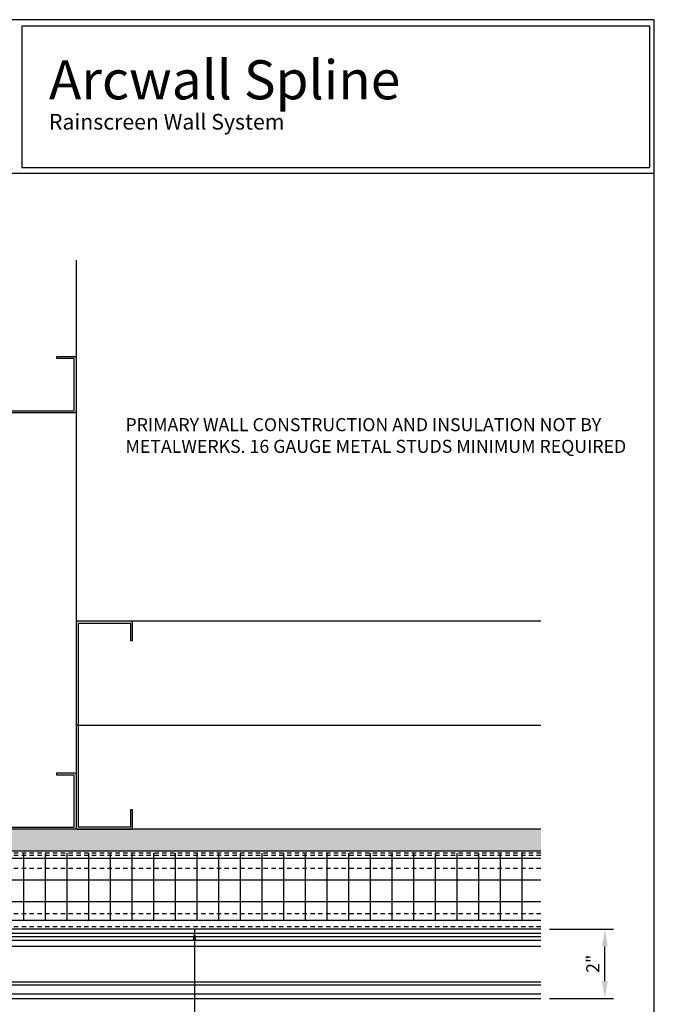
# Model space of a CAD drawing. Extents: x 0 to 204, y -88 to 71.
# Drawn here: x 48 to 67, y -73 to -45 of the extents above; entities that cross this region are included whole.
import ezdxf

# ---------------------------------------------------------------- set-up
doc = ezdxf.new("R2010")
doc.units = 0
doc.header["$MEASUREMENT"] = 0
doc.header["$PDMODE"] = 35
doc.linetypes.add('DASHED', pattern=[0.1875, 0.125, -0.0625])
doc.layers.get('0').update_dxf_attribs({"linetype": 'CONTINUOUS'})
doc.layers.get('DEFPOINTS').update_dxf_attribs({"linetype": 'CONTINUOUS'})
for name, color, linetype in [('BORDER', 255, 'CONTINUOUS'), ('HATCH', 72, 'CONTINUOUS'), ('L1', 41, 'CONTINUOUS'), ('M3', 181, 'CONTINUOUS'), ('SHADE1', 8, 'CONTINUOUS'), ('TEXT', 255, 'CONTINUOUS'), ('TEXTDIM', 254, 'CONTINUOUS')]:
    doc.layers.add(name, color=color, linetype=linetype)
doc.styles.add('COMPRESS', font='ROMANS', dxfattribs={"width": 0.75})
doc.styles.add('ROMANS', font='romans', dxfattribs={"width": 0.875})
doc.linetypes.add('BATTING', pattern='A,0.0001,-0.1,[134,ltypeshp.shx,S=0.1,R=0,X=-0.1,Y=0],-0.2,[134,ltypeshp.shx,S=0.1,R=180,X=0.1,Y=0],-0.1', length=0.4001)
doc.dimstyles.new('ARCHITECTURAL', dxfattribs={"dimtxt": 0.085, "dimasz": 0.085, "dimexe": 0.0625, "dimexo": 0.0625, "dimgap": 0.03125, "dimtad": 1, "dimdec": 5, "dimzin": 3, "dimdsep": 46, "dimlunit": 4, "dimtxsty": 'ROMANS', "dimcen": 0.09, "dimclrt": 255, "dimazin": 2, "dimtm": 0.0625, "dimtfac": 1, "dimtdec": 5, "dimtofl": 0, "dimtmove": 0, "dimatfit": 3, "dimfxl": 1, "dimfrac": 2, "dimtolj": 1, "dimtzin": 0, "dimarcsym": 0})
doc.dimstyles.new('ARCHITECTURAL 4', dxfattribs={"dimscale": 4, "dimtxt": 0.09375, "dimasz": 0.125, "dimexe": 0.0625, "dimexo": 0.0625, "dimgap": 0.03125, "dimtad": 1, "dimdec": 5, "dimzin": 3, "dimdsep": 46, "dimlunit": 4, "dimtxsty": 'COMPRESS', "dimcen": 0.09, "dimclrd": 254, "dimclre": 254, "dimclrt": 7, "dimazin": 2, "dimtm": 0.0625, "dimtfac": 1, "dimtdec": 5, "dimtofl": 0, "dimtmove": 0, "dimatfit": 3, "dimfxl": 1, "dimfrac": 2, "dimtolj": 1, "dimtzin": 0, "dimarcsym": 0})

# ---------------------------------------------------------------- blocks, each defined once
blk = doc.blocks.new('A Size Border Ameriplate')
at = {"layer": 'BORDER', "color": 31}
blk.add_line((8.1715, 9.6205), (0.3285, 9.6205), dxfattribs=at)
blk.add_lwpolyline([(0.3285, 0.4152), (8.1715, 0.4152), (8.1715, 10.7286), (0.3285, 10.7286)], close=True, dxfattribs=at)
at = {"layer": 'BORDER', "color": 4}
blk.add_lwpolyline([(8.1398, 10.6823), (3.6112, 10.6823), (3.6112, 9.6627), (8.1398, 9.6627)], close=True, dxfattribs=at)
at = {"layer": 'TEXTDIM', "attachment_point": 1}
for s, insert, char_height, width in [('{\\fMicrosoft Sans Serif|b0|i0|c0|p34;Arcwall Spline}', (3.8064, 10.4361), 0.28125, 4.055707), ('{\\fMicrosoft Sans Serif|b0|i0|c0|p34;Rainscreen Wall System}', (3.8064, 10.0495), 0.1125, 2.638458)]:
    blk.add_mtext(s, dxfattribs=dict(at, insert=insert, char_height=char_height, width=width))
blk = doc.blocks.new('6STUD-2')
blk.add_lwpolyline([(0.0625, 0.0625), (0.0625, 5.9375), (1.5625, 5.9375), (1.5625, 5.4375), (1.625, 5.4375), (1.625, 5.9375, 0.4142136), (1.5625, 6), (0.0625, 6, 0.4142136), (0, 5.9375), (0, 0.0625, 0.4142136), (0.0625, 0), (1.5625, 0, 0.4142136), (1.625, 0.0625), (1.625, 0.5625), (1.5625, 0.5625), (1.5625, 0.0625)], format="xyb", close=True)
blk = doc.blocks.new('*D102')
at = {"layer": 'DEFPOINTS', "color": 0, "transparency": 16777216}
for p in [(63.417, -71.291), (65.259, -71.291), (63.417, -73.291)]:
    blk.add_point(p, dxfattribs=at)
at = {"layer": 'TEXTDIM', "color": 254, "lineweight": -2, "transparency": 16777216}
for p, q in [((63.667, -71.291), (65.509, -71.291)), ((65.259, -72.791), (65.259, -71.791)), ((63.667, -73.291), (65.509, -73.291))]:
    blk.add_line(p, q, dxfattribs=at)
at = {"layer": 'TEXTDIM', "color": 254, "transparency": 16777216}
for points in [[(65.176, -71.791), (65.343, -71.791), (65.259, -71.291)], [(65.176, -72.791), (65.343, -72.791), (65.259, -73.291)]]:
    blk.add_solid(points, dxfattribs=at)
at = {"layer": 'TEXTDIM', "color": 7, "transparency": 16777216, "insert": (64.911, -72.291), "char_height": 0.375, "attachment_point": 5, "rotation": 90, "style": 'COMPRESS'}
blk.add_mtext('\\A1;2"', dxfattribs=at)
blk = doc.blocks.new('*D101')
at = {"layer": 'DEFPOINTS', "color": 0, "transparency": 16777216}
for p in [(39.389, -73.291), (63.417, -73.291), (63.417, -81.23)]:
    blk.add_point(p, dxfattribs=at)
at = {"layer": 'TEXTDIM', "color": 254, "lineweight": -2, "transparency": 16777216}
for p, q in [((39.389, -73.541), (39.389, -81.48)), ((39.889, -81.23), (62.917, -81.23))]:
    blk.add_line(p, q, dxfattribs=at)
at = {"layer": 'TEXTDIM', "color": 254, "transparency": 16777216}
for points in [[(39.889, -81.147), (39.889, -81.313), (39.389, -81.23)], [(62.917, -81.147), (62.917, -81.313), (63.417, -81.23)]]:
    blk.add_solid(points, dxfattribs=at)
at = {"layer": 'TEXTDIM', "color": 7, "transparency": 16777216, "insert": (51.403, -80.917), "char_height": 0.375, "attachment_point": 5, "style": 'COMPRESS'}
blk.add_mtext('\\A1;PANEL DIMENSION', dxfattribs=at)

msp = doc.modelspace()

# ---------------------------------------------------------------- hatches: boundary and pattern name
at = {"layer": 'HATCH'}
h = msp.add_hatch(dxfattribs=at)
h.set_pattern_fill('ANSI37', color=256, scale=5, angle=45, style=0)
h.set_pattern_definition([(90, (-374, -88), (-0.625, 1e-16), []), (180, (-374, -88), (-1e-16, -0.625), [])])
h.paths.add_polyline_path([(43.326466, -52.012847), (41.388966, -52.012847), (41.388966, -71.041045), (63.417164, -71.041045), (63.417164, -69.103545), (43.326466, -69.103545)])
h = msp.add_hatch(dxfattribs=at)
h.set_pattern_fill('DOTS', color=256, scale=3, angle=45, style=0)
h.set_pattern_definition([(45, (-374, -88), (-0.06629126, 0.19887378), [0, -0.1875])])
h.paths.add_polyline_path([(44.013966, -52.012847), (43.388966, -52.012847), (43.388966, -69.041045), (63.417164, -69.041045), (63.417164, -68.416045), (44.013966, -68.416045)])

# ---------------------------------------------------------------- linework, layer by layer
at = {"layer": 'HATCH', "linetype": 'BATTING', "ltscale": 7.25}
msp.add_line((50.013966, -65.416045), (63.417164, -65.416045), dxfattribs=at)
at = {"layer": 'L1'}
for p, q in [((50.013966, -52.012847), (50.013966, -68.416045)), ((63.417164, -62.416045), (50.013966, -62.416045)), ((63.417164, -68.416045), (44.013966, -68.416045)), ((63.417164, -69.041045), (43.388966, -69.041045)), ((63.417164, -71.041045), (41.388966, -71.041045))]:
    msp.add_line(p, q, dxfattribs=at)
at = {"layer": 'L1', "linetype": 'DASHED'}
msp.add_line((63.417164, -69.103545), (43.326466, -69.103545), dxfattribs=at)
at = {"layer": 'M3'}
msp.add_lwpolyline([(63.417164, -73.166045), (39.388966, -73.166045), (39.388966, -73.291045), (63.417164, -73.291045)], dxfattribs=at)
at = {"layer": 'SHADE1', "linetype": 'DASHED'}
for p, q in [((63.417164, -69.103545), (43.388966, -69.103545)), ((63.417164, -69.166045), (43.388966, -69.166045)), ((63.417164, -69.541045), (43.388966, -69.541045)), ((63.417164, -70.853545), (43.388966, -70.853545)), ((63.417164, -71.228545), (43.388966, -71.228545))]:
    msp.add_line(p, q, dxfattribs=at)
at = {"layer": 'SHADE1'}
for p, q in [((63.417164, -71.291045), (43.388966, -71.291045)), ((63.417164, -71.416045), (43.388966, -71.416045)), ((43.186966, -71.613045), (63.417164, -71.613045)), ((45.162636, -71.501795), (63.417164, -71.501795)), ((42.646536, -71.787545), (63.417164, -71.787545)), ((42.710286, -72.814045), (63.417164, -72.814045)), ((63.417164, -72.909045), (42.726536, -72.909045))]:
    msp.add_line(p, q, dxfattribs=at)

# ---------------------------------------------------------------- block references
at = {"layer": 'L1', "xscale": -1, "rotation": 270}
for p in [(44.013966, -56.416045), (44.013966, -68.416045)]:
    msp.add_blockref('6STUD-2', p, dxfattribs=at)
at = {"layer": 'L1'}
msp.add_blockref('6STUD-2', (50.013966, -68.416045), dxfattribs=at)
at = {"layer": 'TEXT', "xscale": 4, "yscale": 4, "zscale": 4}
msp.add_blockref('A Size Border Ameriplate', (34, -88), dxfattribs=at)

# ---------------------------------------------------------------- texts
at = {"layer": 'TEXT', "insert": (51.432254, -56.567949), "char_height": 0.375, "attachment_point": 1, "style": 'ROMANS'}
msp.add_mtext_dynamic_manual_height_columns('PRIMARY WALL CONSTRUCTION AND INSULATION NOT BY METALWERKS. 16 GAUGE METAL STUDS MINIMUM REQUIRED', width=15.95514743, gutter_width=0.9375, heights=[0], dxfattribs=at)

# ---------------------------------------------------------------- dimensions: what is measured, and where the dimension line sits
at = {"layer": 'TEXTDIM'}
dim = msp.add_linear_dim(base=(65.25925, -71.291045), p1=(63.417164, -73.291045), p2=(63.417164, -71.291045), angle=90, dimstyle='ARCHITECTURAL 4', override={"dimse2": 0}, dxfattribs=at)
dim.commit()
dim.dimension.update_dxf_attribs({"geometry": '*D102', "text_midpoint": (64.911036, -72.291045)})
dim = msp.add_linear_dim(base=(63.417164, -81.22984), p1=(39.388966, -73.291045), p2=(63.417164, -73.291045), text='PANEL DIMENSION', dimstyle='ARCHITECTURAL 4', override={"dimse2": 1}, dxfattribs=at)
dim.commit()
dim.dimension.update_dxf_attribs({"geometry": '*D101', "text_midpoint": (51.403065, -80.91734)})

# ---------------------------------------------------------------- leaders
msp.add_leader([(53.424824, -71.291045), (53.424824, -78.018769), (54.924824, -78.018769)], dimstyle='ARCHITECTURAL', override={"dimasz": 0.34, "dimtad": 0}, dxfattribs=at)

doc.saveas('drawing.dxf')
